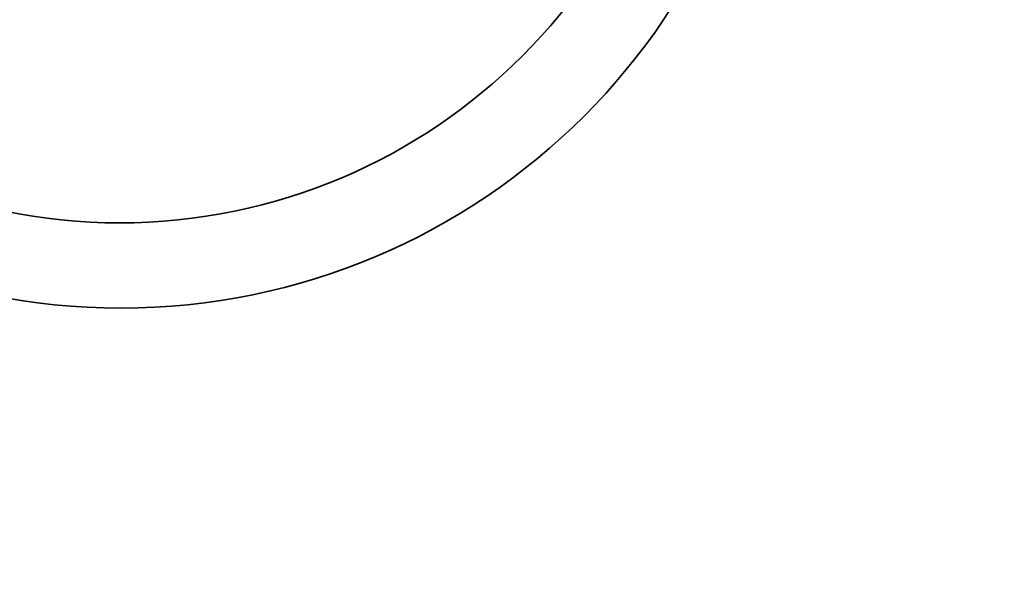
# Paper-space layout 'Blatt1' of a CAD drawing. Units: millimetres. Extents: x 0 to 4200, y 0 to 2970.
# Drawn here: x 1222 to 1229, y 1606 to 1610 of the extents above; entities that cross this region are included whole.
import ezdxf

# ---------------------------------------------------------------- set-up
doc = ezdxf.new("R2010")
doc.units = ezdxf.units.MM
doc.layers.add('1', color=7, linetype='Continuous')
doc.styles.add('SLDTEXTSTYLE1', font='TXT', dxfattribs={"width": 0.605})
doc.dimstyles.new('SLDDIMSTYLE0', dxfattribs={"dimtxt": 35, "dimasz": 25, "dimexe": 0, "dimexo": 0.0625, "dimgap": 8.75, "dimtad": 1, "dimdec": 1, "dimlfac": 5, "dimrnd": 1e-09, "dimzin": 12, "dimdsep": 46, "dimtxsty": 'SLDTEXTSTYLE1', "dimsah": 1, "dimcen": 0.09, "dimadec": 0, "dimazin": 3, "dimtfac": 1, "dimtdec": 1, "dimtofl": 0, "dimtmove": 0, "dimatfit": 3, "dimfxl": 1, "dimfrac": 2, "dimtolj": 1, "dimtzin": 12, "dimarcsym": 0})

# ---------------------------------------------------------------- blocks, each defined once
blk = doc.blocks.new('_D')
at = {"layer": '1', "ltscale": 10}
for p, q in [((496.5661, 2541.1535), (496.5661, 2651.1535)), ((1422.5661, 1543.1535), (1422.5661, 2651.1535)), ((496.5661, 2641.1535), (1422.5661, 2641.1535))]:
    blk.add_line(p, q, dxfattribs=at)
for points in [[(496.5661, 2641.1535), (521.5661, 2637.1535), (521.5661, 2645.1535)], [(1422.5661, 2641.1535), (1397.5661, 2645.1535), (1397.5661, 2637.1535)]]:
    blk.add_solid(points, dxfattribs=at)
at = {"layer": '1', "ltscale": 10, "insert": (919.4619, 2686.2709), "char_height": 35, "attachment_point": 1, "style": 'SLDTEXTSTYLE1'}
blk.add_mtext('926', dxfattribs=at)

psp = doc.layouts.new('Blatt1')

# ---------------------------------------------------------------- linework, layer by layer
at = {"color": 7, "linetype": 'Continuous', "lineweight": 35, "ltscale": 100}
for centre, radius in [((1241.4764, 1632.652), 41.7416), ((1241.0349, 1632.652), 41.2296), ((1241.0023, 1632.6521), 38.9226), ((1222.5497, 1612.653), 4.948), ((1222.539, 1612.653), 4.3047)]:
    psp.add_circle(centre, radius, dxfattribs=at)
for centre, radius, start, end in [((1241.0514, 1632.638), 38.8644, 272.94803, 267.05197), ((1241.0365, 1632.6387), 38.2852, 273.7418, 266.2582)]:
    psp.add_arc(centre, radius, start, end, dxfattribs=at)

# ---------------------------------------------------------------- dimensions: what is measured, and where the dimension line sits
at = {"layer": '1', "ltscale": 10}
dim = psp.add_linear_dim(base=(1422.5661, 2641.1535), p1=(496.5661, 2531.1535), p2=(1422.5661, 1533.1535), dimstyle='SLDDIMSTYLE0', dxfattribs=at)
dim.commit()
dim.dimension.update_dxf_attribs({"geometry": '_D', "text_midpoint": (959.5661, 2641.1535), "dimtype": 160})

doc.saveas('drawing.dxf')
